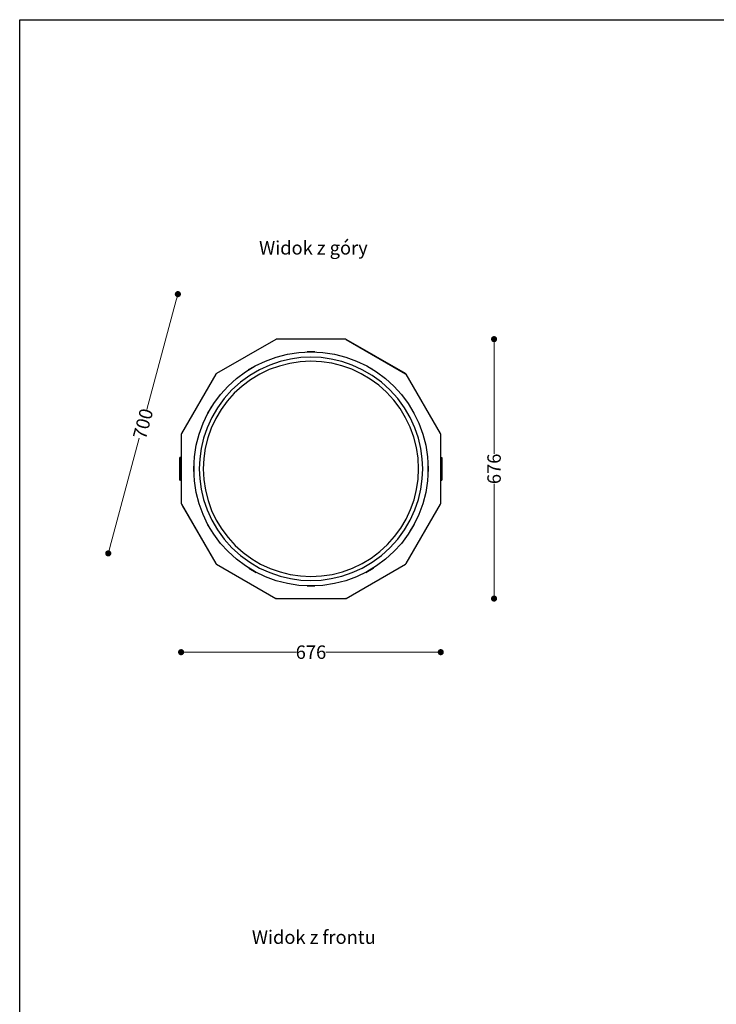
# Model space of a CAD drawing. Units: millimetres. Extents: x 10366 to 13995, y 24552 to 29685.
# Drawn here: x 10366 to 12181, y 27119 to 29685 of the extents above; entities that cross this region are included whole.
import ezdxf

# ---------------------------------------------------------------- set-up
doc = ezdxf.new("R2010")
doc.units = ezdxf.units.MM
doc.header["$LTSCALE"] = 3
doc.layers.add('Default', color=7, linetype='Continuous')
doc.styles.get("Standard").update_dxf_attribs({"font": 'arial.ttf'})
doc.dimstyles.new('MATEUSZ', dxfattribs={"dimtxt": 35, "dimasz": 16, "dimexe": 0.18, "dimexo": 0.0625, "dimgap": 0.09, "dimtad": 0, "dimdec": 0, "dimdsep": 46, "dimtxsty": 'Standard', "dimblk": 'DOT', "dimcen": 0.09, "dimse1": 1, "dimse2": 1, "dimadec": 0, "dimazin": 0, "dimtfac": 1, "dimtdec": 0, "dimtofl": 0, "dimtmove": 0, "dimatfit": 3, "dimfxl": 1, "dimtolj": 1, "dimtzin": 0, "dimlwd": 9, "dimlwe": 9, "dimarcsym": 0})

# ---------------------------------------------------------------- blocks, each defined once
blk = doc.blocks.new('_Dot')
at = {"color": 0, "linetype": 'ByBlock', "lineweight": -2}
blk.add_line((-0.5, 0), (-1, 0), dxfattribs=at)
at = {"color": 0, "linetype": 'ByBlock', "const_width": 0.5}
blk.add_lwpolyline([(-0.25, 0, 1), (0.25, 0, 1)], format="xyb", close=True, dxfattribs=at)
blk = doc.blocks.new('*D23')
at = {"color": 0, "lineweight": 9, "transparency": 16777216}
for p, q in [((10802.7, 28036.3), (11086, 28036.3)), ((11446.9, 28036.3), (11163.7, 28036.3))]:
    blk.add_line(p, q, dxfattribs=at)
at = {"layer": 'Defpoints', "color": 0, "transparency": 16777216}
for p in [(10786.7, 28429.3), (11462.9, 28429.3), (11462.9, 28036.3)]:
    blk.add_point(p, dxfattribs=at)
at = {"color": 0, "lineweight": 9, "transparency": 16777216, "xscale": 16, "yscale": 16, "zscale": 16, "rotation": 180}
blk.add_blockref('_Dot', (10786.7, 28036.3), dxfattribs=at)
at = {"color": 0, "lineweight": 9, "transparency": 16777216, "xscale": 16, "yscale": 16, "zscale": 16}
blk.add_blockref('_Dot', (11462.9, 28036.3), dxfattribs=at)
at = {"color": 0, "transparency": 16777216, "insert": (11124.8, 28036.3), "char_height": 35, "attachment_point": 5}
blk.add_mtext('\\A1;676', dxfattribs=at)
blk = doc.blocks.new('*D24')
at = {"color": 0, "lineweight": 9, "transparency": 16777216}
for p, q in [((11601.8, 28836.1), (11601.8, 28552.9)), ((11601.8, 28192), (11601.8, 28475.2))]:
    blk.add_line(p, q, dxfattribs=at)
at = {"layer": 'Defpoints', "color": 0, "transparency": 16777216}
for p in [(11214.1, 28852.1), (11601.8, 28852.1), (11214.1, 28176)]:
    blk.add_point(p, dxfattribs=at)
at = {"color": 0, "lineweight": 9, "transparency": 16777216, "xscale": 16, "yscale": 16, "zscale": 16}
for p, rotation in [((11601.8, 28852.1), 90), ((11601.8, 28176), 270)]:
    blk.add_blockref('_Dot', p, dxfattribs=dict(at, rotation=rotation))
at = {"color": 0, "transparency": 16777216, "insert": (11601.8, 28514), "char_height": 35, "attachment_point": 5, "rotation": 90}
blk.add_mtext('\\A1;676', dxfattribs=at)
blk = doc.blocks.new('*D29')
at = {"color": 0, "lineweight": 9, "transparency": 16777216}
for p, q in [((10774, 28954), (10697.4, 28668.8)), ((10600.9, 28309.2), (10677.5, 28594.3))]:
    blk.add_line(p, q, dxfattribs=at)
at = {"layer": 'Defpoints', "color": 0, "transparency": 16777216}
for p in [(10778.2, 28969.4), (11214.6, 28852.2), (11033.2, 28176.6)]:
    blk.add_point(p, dxfattribs=at)
at = {"color": 0, "lineweight": 9, "transparency": 16777216, "xscale": 16, "yscale": 16, "zscale": 16}
for p, rotation in [((10778.2, 28969.4), 74.97180984433429), ((10596.8, 28293.7), 254.9718098443343)]:
    blk.add_blockref('_Dot', p, dxfattribs=dict(at, rotation=rotation))
at = {"color": 0, "transparency": 16777216, "insert": (10687.5, 28631.6), "char_height": 35, "attachment_point": 5, "rotation": 74.9718}
blk.add_mtext('\\A1;700', dxfattribs=at)

msp = doc.modelspace()

# ---------------------------------------------------------------- linework, layer by layer
msp.add_lwpolyline([(10366.2, 24552.5), (10366.2, 29684.6), (13995, 29684.6), (13995, 24552.5)], close=True)
at = {"layer": 'Default'}
for p, q in [((11033.1, 28851.4), (10878.5, 28762.2)), ((11214.1, 28852.1), (11035.6, 28852.1)), ((11216.4, 28851.5), (11371.3, 28762.1)), ((11371.1, 28762.2), (11216.6, 28851.4)), ((11134.8, 28819.1), (11114.6, 28819.1)), ((11134.8, 28819.1), (11114.6, 28819.1)), ((10961.9, 28772.3), (10961.4, 28771.9)), ((10961.9, 28772.3), (10961.4, 28771.9)), ((10963, 28772.9), (10962.4, 28772.5)), ((10963, 28772.9), (10962.4, 28772.5)), ((10981.9, 28783.8), (10963, 28772.9)), ((10981.9, 28783.8), (10963, 28772.9)), ((11286.4, 28773), (11267.6, 28783.8)), ((11286.4, 28773), (11267.6, 28783.8)), ((10876.7, 28760.4), (10787.4, 28605.8)), ((11462.2, 28605.8), (11373, 28760.4)), ((10866.2, 28676.2), (10855.5, 28657.8)), ((10866.2, 28676.2), (10855.5, 28657.8)), ((11383.3, 28676.4), (11383, 28677)), ((11383.3, 28676.4), (11383, 28677)), ((11394, 28657.9), (11383.4, 28676.3)), ((11394, 28657.9), (11383.4, 28676.3)), ((10855.4, 28657.6), (10854.7, 28656.3)), ((10855.4, 28657.6), (10854.7, 28656.3)), ((11394.9, 28656.4), (11394.1, 28657.8)), ((11394.9, 28656.4), (11394.1, 28657.8)), ((10786.7, 28603.3), (10786.7, 28424.8)), ((11462.9, 28424.8), (11462.9, 28603.3)), ((10783.7, 28484.6), (10783.7, 28543.5)), ((10786.3, 28543.9), (10784.1, 28543.9)), ((10784.1, 28484.6), (10784.1, 28543.5)), ((10786.3, 28543.5), (10784.1, 28543.5)), ((10786.3, 28484.6), (10786.3, 28543.5)), ((11463.3, 28543.9), (11465.5, 28543.9)), ((11463.3, 28543.5), (11463.3, 28484.6)), ((11463.3, 28543.5), (11465.5, 28543.5)), ((11465.5, 28543.5), (11465.5, 28484.6)), ((11465.9, 28543.5), (11465.9, 28484.6)), ((10819.7, 28527), (10819.7, 28500.8)), ((11429.9, 28501.1), (11429.9, 28527.2)), ((10786.3, 28484.6), (10784.1, 28484.6)), ((10786.3, 28484.2), (10784.1, 28484.2)), ((11463.3, 28484.6), (11465.5, 28484.6)), ((11463.3, 28484.2), (11465.5, 28484.2)), ((10787.4, 28422.3), (10876.7, 28267.7)), ((10789.7, 28418.4), (10876.7, 28267.6)), ((11373, 28267.7), (11462.2, 28422.3)), ((10854.8, 28371.6), (10855.5, 28370.3)), ((10854.8, 28371.6), (10855.5, 28370.3)), ((10855.6, 28370.2), (10866.2, 28351.7)), ((10855.6, 28370.2), (10866.2, 28351.7)), ((11383.5, 28351.9), (11394.1, 28370.3)), ((11383.5, 28351.9), (11394.1, 28370.3)), ((11394.2, 28370.4), (11394.9, 28371.7)), ((11394.2, 28370.4), (11394.9, 28371.7)), ((10866.3, 28351.7), (10866.6, 28351.1)), ((10866.3, 28351.7), (10866.6, 28351.1)), ((10878.5, 28265.9), (11033.1, 28176.6)), ((10963.2, 28255.1), (10982, 28244.2)), ((10963.2, 28255.1), (10982, 28244.2)), ((11216.6, 28176.6), (11371.1, 28265.9)), ((11267.7, 28244.3), (11286.6, 28255.2)), ((11267.7, 28244.3), (11286.6, 28255.2)), ((11286.7, 28255.2), (11287.2, 28255.5)), ((11286.7, 28255.2), (11287.2, 28255.5)), ((11287.7, 28255.8), (11288.3, 28256.1)), ((11287.7, 28255.8), (11288.3, 28256.1)), ((11114.8, 28209), (11135, 28209)), ((11114.8, 28209), (11135, 28209)), ((11035.6, 28176), (11214.1, 28176))]:
    msp.add_line(p, q, dxfattribs=at)
for points in [[(11415.8, 28514, 0), (11414.6, 28540.2, 0), (11411, 28567, 0), (11404.6, 28594.1, 0), (11395.4, 28621.1, 0), (11383.3, 28647.7, 0), (11368.4, 28673.3, 0), (11350.7, 28697.4, 0), (11330.6, 28719.8, 0), (11308.2, 28740, 0), (11284, 28757.6, 0), (11258.5, 28772.5, 0), (11231.9, 28784.6, 0), (11204.9, 28793.8, 0), (11177.8, 28800.2, 0), (11151, 28803.9, 0), (11124.8, 28805, 0), (11098.7, 28803.9, 0), (11071.9, 28800.2, 0), (11044.7, 28793.8, 0), (11017.7, 28784.6, 0), (10991.2, 28772.5, 0), (10965.6, 28757.6, 0), (10941.4, 28740, 0), (10919, 28719.8, 0), (10898.9, 28697.4, 0), (10881.2, 28673.3, 0), (10866.3, 28647.7, 0), (10854.2, 28621.1, 0), (10845, 28594.1, 0), (10838.7, 28567, 0), (10835, 28540.2, 0), (10833.8, 28514, 0), (10835, 28487.9, 0), (10838.7, 28461.1, 0), (10845, 28434, 0), (10854.2, 28406.9, 0), (10866.3, 28380.4, 0), (10881.2, 28354.8, 0), (10898.9, 28330.6, 0), (10919, 28308.3, 0), (10941.4, 28288.1, 0), (10965.6, 28270.5, 0), (10991.2, 28255.5, 0), (11017.7, 28243.5, 0), (11044.7, 28234.3, 0), (11071.9, 28227.9, 0), (11098.7, 28224.2, 0), (11124.8, 28223, 0), (11151, 28224.2, 0), (11177.8, 28227.9, 0), (11204.9, 28234.3, 0), (11231.9, 28243.5, 0), (11258.5, 28255.5, 0), (11284, 28270.5, 0), (11308.2, 28288.1, 0), (11330.6, 28308.3, 0), (11350.7, 28330.6, 0), (11368.4, 28354.8, 0), (11383.3, 28380.4, 0), (11395.4, 28406.9, 0), (11404.6, 28434, 0), (11411, 28461.1, 0), (11414.6, 28487.9, 0)], [(11405.3, 28514, 0), (11403.9, 28541.8, 0), (11399.8, 28569.4, 0), (11392.9, 28596.3, 0), (11383.5, 28622.4, 0), (11371.5, 28647.4, 0), (11357.1, 28671.1, 0), (11340.5, 28693.3, 0), (11321.9, 28713.6, 0), (11301.4, 28731.9, 0), (11279.3, 28748.1, 0), (11255.8, 28762, 0), (11231, 28773.6, 0), (11205.3, 28782.7, 0), (11178.8, 28789.2, 0), (11151.9, 28793.2, 0), (11124.7, 28794.5, 0), (11097, 28793.1, 0), (11069.5, 28789, 0), (11042.5, 28782.1, 0), (11016.4, 28772.7, 0), (10991.4, 28760.7, 0), (10967.7, 28746.4, 0), (10945.6, 28729.7, 0), (10925.2, 28711.1, 0), (10906.9, 28690.6, 0), (10890.7, 28668.5, 0), (10876.8, 28645, 0), (10865.3, 28620.3, 0), (10856.2, 28594.5, 0), (10849.6, 28568.1, 0), (10845.7, 28541.2, 0), (10844.4, 28514, 0), (10845.7, 28486.3, 0), (10849.9, 28458.7, 0), (10856.7, 28431.8, 0), (10866.1, 28405.7, 0), (10878.1, 28380.7, 0), (10892.5, 28357, 0), (10909.1, 28334.8, 0), (10927.8, 28314.5, 0), (10948.2, 28296.1, 0), (10970.4, 28279.9, 0), (10993.8, 28266, 0), (11018.6, 28254.5, 0), (11044.3, 28245.4, 0), (11070.8, 28238.8, 0), (11097.7, 28234.9, 0), (11124.9, 28233.6, 0), (11152.7, 28235, 0), (11180.2, 28239.1, 0), (11207.1, 28245.9, 0), (11233.3, 28255.4, 0), (11258.2, 28267.3, 0), (11281.9, 28281.7, 0), (11304.1, 28298.3, 0), (11324.4, 28317, 0), (11342.7, 28337.5, 0), (11358.9, 28359.6, 0), (11372.8, 28383, 0), (11384.4, 28407.8, 0), (11393.5, 28433.5, 0), (11400, 28460, 0), (11404, 28486.9, 0)]]:
    msp.add_polyline3d(points, close=True, dxfattribs=at)
for points in [[(10784.1, 28543.5, 0), (10783.7, 28543.5, 0)], [(10784.1, 28543.9, 0), (10784.1, 28543.9, 0), (10784.1, 28543.9, 0), (10784.1, 28543.9, 0), (10784.1, 28543.9, 0), (10784.1, 28543.9, 0), (10784.1, 28543.9, 0), (10784.1, 28543.9, 0), (10784.1, 28543.9, 0), (10784.1, 28543.9, 0), (10784.1, 28543.9, 0), (10784.1, 28543.9, 0), (10784.1, 28543.9, 0), (10784.1, 28543.9, 0), (10784.1, 28543.9, 0), (10784.1, 28543.9, 0), (10784.1, 28543.8, 0), (10784.1, 28543.5, 0)], [(10786.3, 28543.5, 0), (10786.3, 28543.9, 0)], [(10786.7, 28543.5, 0), (10786.7, 28543.5, 0), (10786.7, 28543.5, 0), (10786.7, 28543.5, 0), (10786.7, 28543.5, 0), (10786.7, 28543.5, 0), (10786.7, 28543.5, 0), (10786.7, 28543.5, 0), (10786.7, 28543.5, 0), (10786.7, 28543.5, 0), (10786.7, 28543.5, 0), (10786.7, 28543.5, 0), (10786.7, 28543.5, 0), (10786.7, 28543.5, 0), (10786.7, 28543.5, 0), (10786.7, 28543.5, 0), (10786.3, 28543.5, 0)], [(11463.3, 28543.5, 0), (11462.9, 28543.5, 0)], [(11463.3, 28543.9, 0), (11463.3, 28543.9, 0), (11463.3, 28543.9, 0), (11463.3, 28543.9, 0), (11463.3, 28543.9, 0), (11463.3, 28543.9, 0), (11463.3, 28543.9, 0), (11463.3, 28543.9, 0), (11463.3, 28543.9, 0), (11463.3, 28543.9, 0), (11463.3, 28543.9, 0), (11463.3, 28543.9, 0), (11463.3, 28543.9, 0), (11463.3, 28543.9, 0), (11463.3, 28543.9, 0), (11463.3, 28543.9, 0), (11463.3, 28543.8, 0), (11463.3, 28543.5, 0)], [(11465.5, 28543.5, 0), (11465.5, 28543.9, 0)], [(11465.9, 28543.5, 0), (11465.9, 28543.5, 0), (11465.9, 28543.5, 0), (11465.9, 28543.5, 0), (11465.9, 28543.5, 0), (11465.9, 28543.5, 0), (11465.9, 28543.5, 0), (11465.9, 28543.5, 0), (11465.9, 28543.5, 0), (11465.9, 28543.5, 0), (11465.9, 28543.5, 0), (11465.9, 28543.5, 0), (11465.9, 28543.5, 0), (11465.9, 28543.5, 0), (11465.9, 28543.5, 0), (11465.9, 28543.5, 0), (11465.8, 28543.5, 0), (11465.5, 28543.5, 0)], [(10783.7, 28484.6, 0), (10783.7, 28484.6, 0), (10783.7, 28484.6, 0), (10783.7, 28484.6, 0), (10783.7, 28484.6, 0), (10783.7, 28484.6, 0), (10783.7, 28484.6, 0), (10783.7, 28484.6, 0), (10783.7, 28484.6, 0), (10783.7, 28484.6, 0), (10783.7, 28484.6, 0), (10783.7, 28484.6, 0), (10783.7, 28484.6, 0), (10783.7, 28484.6, 0), (10783.7, 28484.6, 0), (10783.7, 28484.6, 0), (10783.8, 28484.6, 0), (10784.1, 28484.6, 0)], [(10784.1, 28484.6, 0), (10784.1, 28484.2, 0)], [(10786.3, 28484.6, 0), (10786.7, 28484.6, 0)], [(10786.3, 28484.2, 0), (10786.3, 28484.2, 0), (10786.3, 28484.2, 0), (10786.3, 28484.2, 0), (10786.3, 28484.2, 0), (10786.3, 28484.2, 0), (10786.3, 28484.2, 0), (10786.3, 28484.2, 0), (10786.3, 28484.2, 0), (10786.3, 28484.2, 0), (10786.3, 28484.2, 0), (10786.3, 28484.2, 0), (10786.3, 28484.2, 0), (10786.3, 28484.2, 0), (10786.3, 28484.2, 0), (10786.3, 28484.2, 0), (10786.3, 28484.2, 0), (10786.3, 28484.6, 0)], [(11462.9, 28484.6, 0), (11462.9, 28484.6, 0), (11462.9, 28484.6, 0), (11462.9, 28484.6, 0), (11462.9, 28484.6, 0), (11462.9, 28484.6, 0), (11462.9, 28484.6, 0), (11462.9, 28484.6, 0), (11462.9, 28484.6, 0), (11462.9, 28484.6, 0), (11462.9, 28484.6, 0), (11462.9, 28484.6, 0), (11462.9, 28484.6, 0), (11462.9, 28484.6, 0), (11462.9, 28484.6, 0), (11462.9, 28484.6, 0), (11463.3, 28484.6, 0)], [(11463.3, 28484.6, 0), (11463.3, 28484.2, 0)], [(11465.5, 28484.2, 0), (11465.5, 28484.2, 0), (11465.5, 28484.2, 0), (11465.5, 28484.2, 0), (11465.5, 28484.2, 0), (11465.5, 28484.2, 0), (11465.5, 28484.2, 0), (11465.5, 28484.2, 0), (11465.5, 28484.2, 0), (11465.5, 28484.2, 0), (11465.5, 28484.2, 0), (11465.5, 28484.2, 0), (11465.5, 28484.2, 0), (11465.5, 28484.2, 0), (11465.5, 28484.2, 0), (11465.5, 28484.2, 0), (11465.5, 28484.2, 0), (11465.5, 28484.6, 0)], [(11465.5, 28484.6, 0), (11465.9, 28484.6, 0)]]:
    msp.add_polyline3d(points, dxfattribs=at)
msp.add_circle((11124.8, 28514), 305.1, dxfattribs=at)
for centre, radius, start, end in [((11035.6, 28847.1), 5, 90, 120), ((11035.4, 28847.6), 4.49, 90, 120), ((11214.1, 28847.1), 5, 60, 90), ((11214.2, 28847.6), 4.49, 60, 90), ((10881, 28757.9), 5, 120, 150), ((11368.6, 28757.9), 5, 30, 60), ((10791.7, 28603.3), 5, 150, 180), ((10791.2, 28598.8), 4.48, 162.6234, 180.1359), ((10793.6, 28607.4), 4.49, 150, 170.5544), ((11456.1, 28607.4), 4.49, 6.8353, 30), ((11457.9, 28603.3), 5, 0, 30), ((11458.4, 28598.8), 4.48, 359.8641, 17.3769), ((10784.1, 28543.5), 0.4, 90, 180), ((10786.3, 28543.5), 0.4, 0, 90), ((11463.3, 28543.5), 0.4, 90, 180), ((11465.5, 28543.5), 0.4, 0, 90), ((10784.1, 28484.6), 0.4, 180, 270), ((10786.3, 28484.6), 0.4, 270, 0), ((11463.3, 28484.6), 0.4, 180, 270), ((11465.5, 28484.6), 0.4, 270, 0), ((10791.2, 28429.3), 4.48, 179.9007, 198.0492), ((10791.7, 28424.8), 5, 180, 210), ((10793.6, 28420.6), 4.49, 189.4456, 210), ((11456.1, 28420.6), 4.49, 330, 353.1647), ((11457.9, 28424.8), 5, 330, 0), ((11458.4, 28429.3), 4.48, 341.9505, 0.0993), ((10881, 28270.2), 5, 210, 240), ((11368.6, 28270.2), 5, 300, 330), ((11035.6, 28181), 5, 240, 270), ((11035.4, 28180.4), 4.49, 240, 270), ((11214.1, 28181), 5, 270, 300), ((11214.2, 28180.4), 4.49, 270, 300)]:
    msp.add_arc(centre, radius, start, end, dxfattribs=at)

# ---------------------------------------------------------------- texts
for s, p in [('Widok z góry', (10989.7, 29072.6)), ('Widok z frontu', (10971, 27276.1))]:
    msp.add_text(s, height=34.962).set_placement(p)

# ---------------------------------------------------------------- dimensions: what is measured, and where the dimension line sits
dim = msp.add_aligned_dim(p1=(11033.2, 28176.6), p2=(11214.6, 28852.2), distance=451.9, dimstyle='MATEUSZ')
dim.commit()
dim.dimension.update_dxf_attribs({"geometry": '*D29', "text_midpoint": (10687.5, 28631.6)})
dim = msp.add_linear_dim(base=(11601.8, 28852.1), p1=(11214.1, 28176), p2=(11214.1, 28852.1), angle=90, dimstyle='MATEUSZ')
dim.commit()
dim.dimension.update_dxf_attribs({"geometry": '*D24', "text_midpoint": (11601.8, 28514)})
dim = msp.add_linear_dim(base=(11462.9, 28036.3), p1=(10786.7, 28429.3), p2=(11462.9, 28429.3), dimstyle='MATEUSZ')
dim.commit()
dim.dimension.update_dxf_attribs({"geometry": '*D23', "text_midpoint": (11124.8, 28036.3)})

doc.saveas('drawing.dxf')
